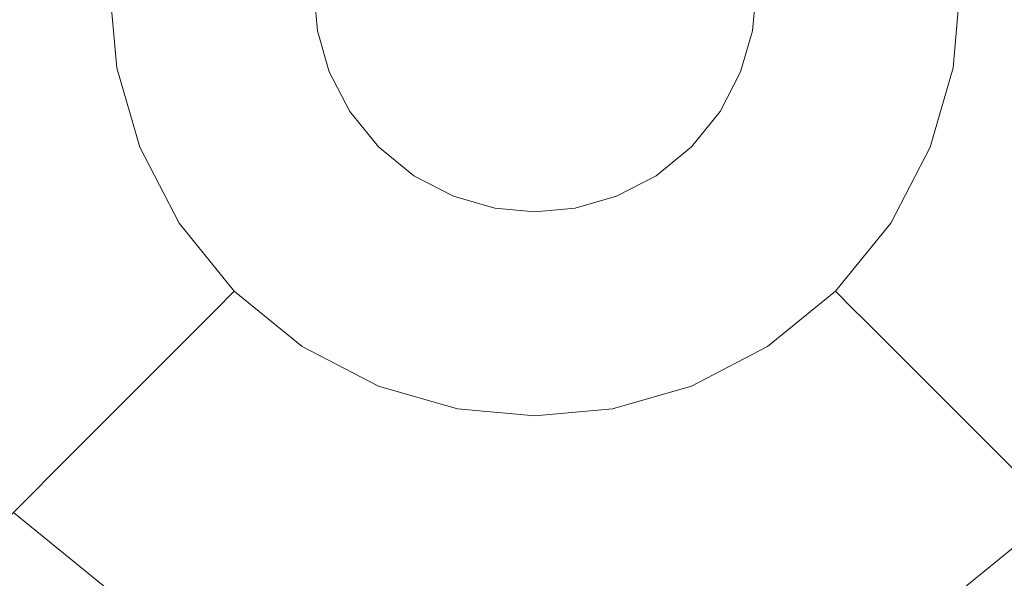
# Model space of a CAD drawing. Extents: x -99 to 241, y -486 to 0.
# Drawn here: x 0 to 2, y -462 to -460 of the extents above; entities that cross this region are included whole.
import ezdxf

# ---------------------------------------------------------------- set-up
doc = ezdxf.new("R2010")
doc.units = 0
doc.header["$LTSCALE"] = 500
doc.header["$MEASUREMENT"] = 0
doc.layers.add('EXC-DYSZA', color=7, linetype='Continuous')
doc.layers.add('EXC-GL', color=7, linetype='Continuous')

msp = doc.modelspace()

# ---------------------------------------------------------------- linework, layer by layer
at = {"layer": 'EXC-DYSZA', "lineweight": 0}
for points, invisible_edges in [([(-0.6493, -459.9897, 877.6469), (-0.2948, -460.2423, 876.5992), (-0.6205, -460.3026, 877.6469), (-0.6493, -459.9897, 877.6469)], 15), ([(-0.2948, -460.2423, 876.5992), (-0.6493, -459.9897, 877.6469), (-0.3097, -459.9897, 876.5992), (-0.2948, -460.2423, 876.5992)], 15), ([(-0.3097, -459.9897, 876.5992), (-0.1647, -460.2182, 875.5496), (-0.2948, -460.2423, 876.5992), (-0.3097, -459.9897, 876.5992)], 15), ([(-0.1647, -460.2182, 875.5496), (-0.3097, -459.9897, 876.5992), (-0.1839, -459.9897, 875.5499), (-0.1647, -460.2182, 875.5496)], 15), ([(-0.1339, -460.2126, 875.4283), (-0.1839, -459.9897, 875.5499), (-0.1534, -459.9897, 875.4285), (-0.1339, -460.2126, 875.4283)], 15), ([(-0.1839, -459.9897, 875.5499), (-0.1339, -460.2126, 875.4283), (-0.1647, -460.2182, 875.5496), (-0.1839, -459.9897, 875.5499)], 15), ([(-0.0634, -460.1995, 875.3264), (-0.1534, -459.9897, 875.4285), (-0.0821, -459.9897, 875.3265), (-0.0634, -460.1995, 875.3264)], 15), ([(-0.1534, -459.9897, 875.4285), (-0.0634, -460.1995, 875.3264), (-0.1339, -460.2126, 875.4283), (-0.1534, -459.9897, 875.4285)], 15), ([(0.045, -460.1794, 875.2678), (-0.0821, -459.9897, 875.3265), (0.0278, -459.9897, 875.2678), (0.045, -460.1794, 875.2678)], 15), ([(-0.0821, -459.9897, 875.3265), (0.045, -460.1794, 875.2678), (-0.0634, -460.1995, 875.3264), (-0.0821, -459.9897, 875.3265)], 11), ([(0.1672, -460.1568, 875.252), (0.0278, -459.9897, 875.2678), (0.1519, -459.9897, 875.252), (0.1672, -460.1568, 875.252)], 15), ([(0.0278, -459.9897, 875.2678), (0.1672, -460.1568, 875.252), (0.045, -460.1794, 875.2678), (0.0278, -459.9897, 875.2678)], 15), ([(0.1519, -459.9897, 875.252), (0.4807, -460.0988, 875.252), (0.1672, -460.1568, 875.252), (0.1519, -459.9897, 875.252)], 15), ([(0.4807, -460.0988, 875.252), (0.1519, -459.9897, 875.252), (0.4705, -459.9897, 875.252), (0.4807, -460.0988, 875.252)], 11), ([(1.6699, -459.9897, 875.252), (1.9735, -460.1568, 875.252), (1.66, -460.0988, 875.252), (1.6699, -459.9897, 875.252)], 11), ([(1.9735, -460.1568, 875.252), (1.6699, -459.9897, 875.252), (1.9886, -459.9897, 875.252), (1.9735, -460.1568, 875.252)], 15), ([(1.9886, -459.9897, 875.252), (2.0955, -460.1794, 875.2678), (1.9735, -460.1568, 875.252), (1.9886, -459.9897, 875.252)], 15), ([(2.0955, -460.1794, 875.2678), (1.9886, -459.9897, 875.252), (2.1128, -459.9897, 875.2678), (2.0955, -460.1794, 875.2678)], 15), ([(2.1128, -459.9897, 875.2678), (2.2037, -460.1995, 875.3264), (2.0955, -460.1794, 875.2678), (2.1128, -459.9897, 875.2678)], 15), ([(2.2037, -460.1995, 875.3264), (2.1128, -459.9897, 875.2678), (2.2226, -459.9897, 875.3265), (2.2037, -460.1995, 875.3264)], 11), ([(2.2226, -459.9897, 875.3265), (2.2745, -460.2126, 875.4283), (2.2037, -460.1995, 875.3264), (2.2226, -459.9897, 875.3265)], 15), ([(2.2745, -460.2126, 875.4283), (2.2226, -459.9897, 875.3265), (2.294, -459.9897, 875.4285), (2.2745, -460.2126, 875.4283)], 15), ([(2.294, -459.9897, 875.4285), (2.3053, -460.2182, 875.5496), (2.2745, -460.2126, 875.4283), (2.294, -459.9897, 875.4285)], 15), ([(2.3053, -460.2182, 875.5496), (2.294, -459.9897, 875.4285), (2.3243, -459.9897, 875.5499), (2.3053, -460.2182, 875.5496)], 15), ([(2.3053, -460.2182, 875.5496), (2.4503, -459.9897, 876.5992), (2.4354, -460.2423, 876.5992), (2.3053, -460.2182, 875.5496)], 15), ([(2.4503, -459.9897, 876.5992), (2.3053, -460.2182, 875.5496), (2.3243, -459.9897, 875.5499), (2.4503, -459.9897, 876.5992)], 15), ([(0.5127, -460.2104, 875.252), (0.1672, -460.1568, 875.252), (0.4807, -460.0988, 875.252), (0.5127, -460.2104, 875.252)], 11), ([(1.66, -460.0988, 875.252), (1.9242, -460.3278, 875.252), (1.6278, -460.2104, 875.252), (1.66, -460.0988, 875.252)], 11), ([(1.9242, -460.3278, 875.252), (1.66, -460.0988, 875.252), (1.9735, -460.1568, 875.252), (1.9242, -460.3278, 875.252)], 15), ([(0.2164, -460.3278, 875.252), (0.045, -460.1794, 875.2678), (0.1672, -460.1568, 875.252), (0.2164, -460.3278, 875.252)], 15), ([(0.1672, -460.1568, 875.252), (0.5127, -460.2104, 875.252), (0.2164, -460.3278, 875.252), (0.1672, -460.1568, 875.252)], 15), ([(1.9735, -460.1568, 875.252), (2.0398, -460.3735, 875.2678), (1.9242, -460.3278, 875.252), (1.9735, -460.1568, 875.252)], 15), ([(2.0398, -460.3735, 875.2678), (1.9735, -460.1568, 875.252), (2.0955, -460.1794, 875.2678), (2.0398, -460.3735, 875.2678)], 15), ([(-0.0015, -460.414, 875.3264), (-0.1339, -460.2126, 875.4283), (-0.0634, -460.1995, 875.3264), (-0.0015, -460.414, 875.3264)], 15), ([(0.1007, -460.3735, 875.2678), (-0.0634, -460.1995, 875.3264), (0.045, -460.1794, 875.2678), (0.1007, -460.3735, 875.2678)], 15), ([(-0.0634, -460.1995, 875.3264), (0.1007, -460.3735, 875.2678), (-0.0015, -460.414, 875.3264), (-0.0634, -460.1995, 875.3264)], 11), ([(0.045, -460.1794, 875.2678), (0.2164, -460.3278, 875.252), (0.1007, -460.3735, 875.2678), (0.045, -460.1794, 875.2678)], 15), ([(2.0955, -460.1794, 875.2678), (2.1421, -460.414, 875.3264), (2.0398, -460.3735, 875.2678), (2.0955, -460.1794, 875.2678)], 15), ([(2.1421, -460.414, 875.3264), (2.0955, -460.1794, 875.2678), (2.2037, -460.1995, 875.3264), (2.1421, -460.414, 875.3264)], 11), ([(2.2037, -460.1995, 875.3264), (2.2091, -460.4405, 875.4283), (2.1421, -460.414, 875.3264), (2.2037, -460.1995, 875.3264)], 15), ([(2.2091, -460.4405, 875.4283), (2.2037, -460.1995, 875.3264), (2.2745, -460.2126, 875.4283), (2.2091, -460.4405, 875.4283)], 15), ([(-0.1647, -460.2182, 875.5496), (-0.2205, -460.5007, 876.5992), (-0.2948, -460.2423, 876.5992), (-0.1647, -460.2182, 875.5496)], 15), ([(-0.2205, -460.5007, 876.5992), (-0.1647, -460.2182, 875.5496), (-0.0976, -460.452, 875.5496), (-0.2205, -460.5007, 876.5992)], 15), ([(-0.0685, -460.4405, 875.4283), (-0.1647, -460.2182, 875.5496), (-0.1339, -460.2126, 875.4283), (-0.0685, -460.4405, 875.4283)], 15), ([(-0.1647, -460.2182, 875.5496), (-0.0685, -460.4405, 875.4283), (-0.0976, -460.452, 875.5496), (-0.1647, -460.2182, 875.5496)], 15), ([(-0.1339, -460.2126, 875.4283), (-0.0015, -460.414, 875.3264), (-0.0685, -460.4405, 875.4283), (-0.1339, -460.2126, 875.4283)], 15), ([(0.5684, -460.3179, 875.252), (0.2164, -460.3278, 875.252), (0.5127, -460.2104, 875.252), (0.5684, -460.3179, 875.252)], 11), ([(1.6278, -460.2104, 875.252), (1.839, -460.4922, 875.252), (1.5722, -460.3179, 875.252), (1.6278, -460.2104, 875.252)], 11), ([(1.839, -460.4922, 875.252), (1.6278, -460.2104, 875.252), (1.9242, -460.3278, 875.252), (1.839, -460.4922, 875.252)], 15), ([(2.2745, -460.2126, 875.4283), (2.238, -460.452, 875.5496), (2.2091, -460.4405, 875.4283), (2.2745, -460.2126, 875.4283)], 15), ([(2.238, -460.452, 875.5496), (2.2745, -460.2126, 875.4283), (2.3053, -460.2182, 875.5496), (2.238, -460.452, 875.5496)], 15), ([(2.4354, -460.2423, 876.5992), (2.238, -460.452, 875.5496), (2.3053, -460.2182, 875.5496), (2.4354, -460.2423, 876.5992)], 15), ([(-0.2948, -460.2423, 876.5992), (-0.5286, -460.6227, 877.6469), (-0.6205, -460.3026, 877.6469), (-0.2948, -460.2423, 876.5992)], 15), ([(-0.5286, -460.6227, 877.6469), (-0.2948, -460.2423, 876.5992), (-0.2205, -460.5007, 876.5992), (-0.5286, -460.6227, 877.6469)], 15), ([(2.238, -460.452, 875.5496), (2.4354, -460.2423, 876.5992), (2.3612, -460.5007, 876.5992), (2.238, -460.452, 875.5496)], 15), ([(0.3016, -460.4922, 875.252), (0.1007, -460.3735, 875.2678), (0.2164, -460.3278, 875.252), (0.3016, -460.4922, 875.252)], 15), ([(0.2164, -460.3278, 875.252), (0.5684, -460.3179, 875.252), (0.3016, -460.4922, 875.252), (0.2164, -460.3278, 875.252)], 15), ([(0.6462, -460.4137, 875.252), (0.3016, -460.4922, 875.252), (0.5684, -460.3179, 875.252), (0.6462, -460.4137, 875.252)], 11), ([(1.5722, -460.3179, 875.252), (1.7197, -460.6391, 875.252), (1.4942, -460.4137, 875.252), (1.5722, -460.3179, 875.252)], 11), ([(1.7197, -460.6391, 875.252), (1.5722, -460.3179, 875.252), (1.839, -460.4922, 875.252), (1.7197, -460.6391, 875.252)], 15), ([(1.9242, -460.3278, 875.252), (1.943, -460.5603, 875.2678), (1.839, -460.4922, 875.252), (1.9242, -460.3278, 875.252)], 15), ([(1.943, -460.5603, 875.2678), (1.9242, -460.3278, 875.252), (2.0398, -460.3735, 875.2678), (1.943, -460.5603, 875.2678)], 15), ([(0.1976, -460.5603, 875.2678), (-0.0015, -460.414, 875.3264), (0.1007, -460.3735, 875.2678), (0.1976, -460.5603, 875.2678)], 15), ([(0.1007, -460.3735, 875.2678), (0.3016, -460.4922, 875.252), (0.1976, -460.5603, 875.2678), (0.1007, -460.3735, 875.2678)], 15), ([(2.0398, -460.3735, 875.2678), (2.0352, -460.6205, 875.3264), (1.943, -460.5603, 875.2678), (2.0398, -460.3735, 875.2678)], 15), ([(2.0352, -460.6205, 875.3264), (2.0398, -460.3735, 875.2678), (2.1421, -460.414, 875.3264), (2.0352, -460.6205, 875.3264)], 11), ([(0.1054, -460.6205, 875.3264), (-0.0685, -460.4405, 875.4283), (-0.0015, -460.414, 875.3264), (0.1054, -460.6205, 875.3264)], 15), ([(-0.0015, -460.414, 875.3264), (0.1976, -460.5603, 875.2678), (0.1054, -460.6205, 875.3264), (-0.0015, -460.414, 875.3264)], 11), ([(0.3016, -460.4922, 875.252), (0.6462, -460.4137, 875.252), (0.4209, -460.6391, 875.252), (0.3016, -460.4922, 875.252)], 15), ([(0.7422, -460.4916, 875.252), (0.4209, -460.6391, 875.252), (0.6462, -460.4137, 875.252), (0.7422, -460.4916, 875.252)], 11), ([(1.4942, -460.4137, 875.252), (1.5728, -460.7584, 875.252), (1.3985, -460.4916, 875.252), (1.4942, -460.4137, 875.252)], 11), ([(1.5728, -460.7584, 875.252), (1.4942, -460.4137, 875.252), (1.7197, -460.6391, 875.252), (1.5728, -460.7584, 875.252)], 15), ([(2.1421, -460.414, 875.3264), (2.0953, -460.6599, 875.4283), (2.0352, -460.6205, 875.3264), (2.1421, -460.414, 875.3264)], 15), ([(2.0953, -460.6599, 875.4283), (2.1421, -460.414, 875.3264), (2.2091, -460.4405, 875.4283), (2.0953, -460.6599, 875.4283)], 15), ([(0.0453, -460.6599, 875.4283), (-0.0976, -460.452, 875.5496), (-0.0685, -460.4405, 875.4283), (0.0453, -460.6599, 875.4283)], 15), ([(-0.0685, -460.4405, 875.4283), (0.1054, -460.6205, 875.3264), (0.0453, -460.6599, 875.4283), (-0.0685, -460.4405, 875.4283)], 15), ([(2.2091, -460.4405, 875.4283), (2.1214, -460.6769, 875.5496), (2.0953, -460.6599, 875.4283), (2.2091, -460.4405, 875.4283)], 15), ([(2.1214, -460.6769, 875.5496), (2.2091, -460.4405, 875.4283), (2.238, -460.452, 875.5496), (2.1214, -460.6769, 875.5496)], 15), ([(-0.0976, -460.452, 875.5496), (-0.0917, -460.7494, 876.5992), (-0.2205, -460.5007, 876.5992), (-0.0976, -460.452, 875.5496)], 15), ([(-0.0917, -460.7494, 876.5992), (-0.0976, -460.452, 875.5496), (0.0191, -460.6769, 875.5496), (-0.0917, -460.7494, 876.5992)], 15), ([(-0.0976, -460.452, 875.5496), (0.0453, -460.6599, 875.4283), (0.0191, -460.6769, 875.5496), (-0.0976, -460.452, 875.5496)], 15), ([(2.3612, -460.5007, 876.5992), (2.1214, -460.6769, 875.5496), (2.238, -460.452, 875.5496), (2.3612, -460.5007, 876.5992)], 15), ([(0.4209, -460.6391, 875.252), (0.1976, -460.5603, 875.2678), (0.3016, -460.4922, 875.252), (0.4209, -460.6391, 875.252)], 15), ([(0.4209, -460.6391, 875.252), (0.7422, -460.4916, 875.252), (0.5677, -460.7584, 875.252), (0.4209, -460.6391, 875.252)], 15), ([(0.8496, -460.5473, 875.252), (0.5677, -460.7584, 875.252), (0.7422, -460.4916, 875.252), (0.8496, -460.5473, 875.252)], 11), ([(1.3985, -460.4916, 875.252), (1.4084, -460.8436, 875.252), (1.2911, -460.5473, 875.252), (1.3985, -460.4916, 875.252)], 11), ([(1.4084, -460.8436, 875.252), (1.3985, -460.4916, 875.252), (1.5728, -460.7584, 875.252), (1.4084, -460.8436, 875.252)], 15), ([(1.839, -460.4922, 875.252), (1.8076, -460.727, 875.2678), (1.7197, -460.6391, 875.252), (1.839, -460.4922, 875.252)], 15), ([(1.8076, -460.727, 875.2678), (1.839, -460.4922, 875.252), (1.943, -460.5603, 875.2678), (1.8076, -460.727, 875.2678)], 15), ([(-0.2205, -460.5007, 876.5992), (-0.3689, -460.9307, 877.6469), (-0.5286, -460.6227, 877.6469), (-0.2205, -460.5007, 876.5992)], 15), ([(-0.3689, -460.9307, 877.6469), (-0.2205, -460.5007, 876.5992), (-0.0917, -460.7494, 876.5992), (-0.3689, -460.9307, 877.6469)], 15), ([(2.1214, -460.6769, 875.5496), (2.3612, -460.5007, 876.5992), (2.2323, -460.7494, 876.5992), (2.1214, -460.6769, 875.5496)], 15), ([(2.6693, -460.6227, 877.6469), (2.2323, -460.7494, 876.5992), (2.3612, -460.5007, 876.5992), (2.6693, -460.6227, 877.6469)], 15), ([(0.5677, -460.7584, 875.252), (0.8496, -460.5473, 875.252), (0.7323, -460.8436, 875.252), (0.5677, -460.7584, 875.252)], 15), ([(0.9611, -460.5794, 875.252), (0.7323, -460.8436, 875.252), (0.8496, -460.5473, 875.252), (0.9611, -460.5794, 875.252)], 11), ([(1.2911, -460.5473, 875.252), (1.2374, -460.8927, 875.252), (1.1793, -460.5794, 875.252), (1.2911, -460.5473, 875.252)], 11), ([(1.2374, -460.8927, 875.252), (1.2911, -460.5473, 875.252), (1.4084, -460.8436, 875.252), (1.2374, -460.8927, 875.252)], 15), ([(0.333, -460.727, 875.2678), (0.1054, -460.6205, 875.3264), (0.1976, -460.5603, 875.2678), (0.333, -460.727, 875.2678)], 15), ([(0.1976, -460.5603, 875.2678), (0.4209, -460.6391, 875.252), (0.333, -460.727, 875.2678), (0.1976, -460.5603, 875.2678)], 15), ([(1.943, -460.5603, 875.2678), (1.8853, -460.8048, 875.3264), (1.8076, -460.727, 875.2678), (1.943, -460.5603, 875.2678)], 15), ([(1.8853, -460.8048, 875.3264), (1.943, -460.5603, 875.2678), (2.0352, -460.6205, 875.3264), (1.8853, -460.8048, 875.3264)], 11), ([(0.7323, -460.8436, 875.252), (0.9611, -460.5794, 875.252), (0.9032, -460.8927, 875.252), (0.7323, -460.8436, 875.252)], 15), ([(1.0703, -460.5894, 875.252), (0.9032, -460.8927, 875.252), (0.9611, -460.5794, 875.252), (1.0703, -460.5894, 875.252)], 11), ([(0.9032, -460.8927, 875.252), (1.0703, -460.5894, 875.252), (1.0703, -460.9081, 875.252), (0.9032, -460.8927, 875.252)], 15), ([(1.0703, -460.9081, 875.252), (1.1793, -460.5794, 875.252), (1.2374, -460.8927, 875.252), (1.0703, -460.9081, 875.252)], 15), ([(1.1793, -460.5794, 875.252), (1.0703, -460.9081, 875.252), (1.0703, -460.5894, 875.252), (1.1793, -460.5794, 875.252)], 11), ([(0.2551, -460.8048, 875.3264), (0.0453, -460.6599, 875.4283), (0.1054, -460.6205, 875.3264), (0.2551, -460.8048, 875.3264)], 15), ([(0.1054, -460.6205, 875.3264), (0.333, -460.727, 875.2678), (0.2551, -460.8048, 875.3264), (0.1054, -460.6205, 875.3264)], 11), ([(2.0352, -460.6205, 875.3264), (1.9361, -460.8557, 875.4283), (1.8853, -460.8048, 875.3264), (2.0352, -460.6205, 875.3264)], 13), ([(1.9361, -460.8557, 875.4283), (2.0352, -460.6205, 875.3264), (2.0953, -460.6599, 875.4283), (1.9361, -460.8557, 875.4283)], 15), ([(2.2323, -460.7494, 876.5992), (2.6693, -460.6227, 877.6469), (2.5096, -460.9307, 877.6469), (2.2323, -460.7494, 876.5992)], 15), ([(0.5677, -460.7584, 875.252), (0.333, -460.727, 875.2678), (0.4209, -460.6391, 875.252), (0.5677, -460.7584, 875.252)], 15), ([(1.7197, -460.6391, 875.252), (1.6407, -460.8624, 875.2678), (1.5728, -460.7584, 875.252), (1.7197, -460.6391, 875.252)], 15), ([(1.6407, -460.8624, 875.2678), (1.7197, -460.6391, 875.252), (1.8076, -460.727, 875.2678), (1.6407, -460.8624, 875.2678)], 15), ([(0.0191, -460.6769, 875.5496), (0.0885, -460.9714, 876.5992), (-0.0917, -460.7494, 876.5992), (0.0191, -460.6769, 875.5496)], 15), ([(0.2043, -460.8557, 875.4283), (0.0191, -460.6769, 875.5496), (0.0453, -460.6599, 875.4283), (0.2043, -460.8557, 875.4283)], 15), ([(0.0885, -460.9714, 876.5992), (0.0191, -460.6769, 875.5496), (0.1822, -460.8778, 875.5496), (0.0885, -460.9714, 876.5992)], 15), ([(0.0191, -460.6769, 875.5496), (0.2043, -460.8557, 875.4283), (0.1822, -460.8778, 875.5496), (0.0191, -460.6769, 875.5496)], 15), ([(0.0453, -460.6599, 875.4283), (0.2551, -460.8048, 875.3264), (0.2043, -460.8557, 875.4283), (0.0453, -460.6599, 875.4283)], 15), ([(2.0953, -460.6599, 875.4283), (1.9583, -460.8778, 875.5496), (1.9361, -460.8557, 875.4283), (2.0953, -460.6599, 875.4283)], 13), ([(1.9583, -460.8778, 875.5496), (2.0953, -460.6599, 875.4283), (2.1214, -460.6769, 875.5496), (1.9583, -460.8778, 875.5496)], 15), ([(2.2323, -460.7494, 876.5992), (1.9583, -460.8778, 875.5496), (2.1214, -460.6769, 875.5496), (2.2323, -460.7494, 876.5992)], 15), ([(0.4997, -460.8624, 875.2678), (0.2551, -460.8048, 875.3264), (0.333, -460.727, 875.2678), (0.4997, -460.8624, 875.2678)], 15), ([(0.333, -460.727, 875.2678), (0.5677, -460.7584, 875.252), (0.4997, -460.8624, 875.2678), (0.333, -460.727, 875.2678)], 15), ([(1.8076, -460.727, 875.2678), (1.701, -460.9545, 875.3264), (1.6407, -460.8624, 875.2678), (1.8076, -460.727, 875.2678)], 15), ([(1.701, -460.9545, 875.3264), (1.8076, -460.727, 875.2678), (1.8853, -460.8048, 875.3264), (1.701, -460.9545, 875.3264)], 11), ([(-0.0917, -460.7494, 876.5992), (-0.1457, -461.2056, 877.6469), (-0.3689, -460.9307, 877.6469), (-0.0917, -460.7494, 876.5992)], 15), ([(-0.1457, -461.2056, 877.6469), (-0.0917, -460.7494, 876.5992), (0.0885, -460.9714, 876.5992), (-0.1457, -461.2056, 877.6469)], 11), ([(0.7323, -460.8436, 875.252), (0.4997, -460.8624, 875.2678), (0.5677, -460.7584, 875.252), (0.7323, -460.8436, 875.252)], 15), ([(1.5728, -460.7584, 875.252), (1.4539, -460.9592, 875.2678), (1.4084, -460.8436, 875.252), (1.5728, -460.7584, 875.252)], 15), ([(1.4539, -460.9592, 875.2678), (1.5728, -460.7584, 875.252), (1.6407, -460.8624, 875.2678), (1.4539, -460.9592, 875.2678)], 15), ([(1.9583, -460.8778, 875.5496), (2.2323, -460.7494, 876.5992), (2.052, -460.9714, 876.5992), (1.9583, -460.8778, 875.5496)], 11), ([(2.5096, -460.9307, 877.6469), (2.052, -460.9714, 876.5992), (2.2323, -460.7494, 876.5992), (2.5096, -460.9307, 877.6469)], 15), ([(0.4394, -460.9545, 875.3264), (0.2043, -460.8557, 875.4283), (0.2551, -460.8048, 875.3264), (0.4394, -460.9545, 875.3264)], 13), ([(0.2551, -460.8048, 875.3264), (0.4997, -460.8624, 875.2678), (0.4394, -460.9545, 875.3264), (0.2551, -460.8048, 875.3264)], 11), ([(1.8853, -460.8048, 875.3264), (1.7404, -461.0147, 875.4283), (1.701, -460.9545, 875.3264), (1.8853, -460.8048, 875.3264)], 15), ([(1.7404, -461.0147, 875.4283), (1.8853, -460.8048, 875.3264), (1.9361, -460.8557, 875.4283), (1.7404, -461.0147, 875.4283)], 15), ([(0.4997, -460.8624, 875.2678), (0.7323, -460.8436, 875.252), (0.6865, -460.9592, 875.2678), (0.4997, -460.8624, 875.2678)], 15), ([(0.9032, -460.8927, 875.252), (0.6865, -460.9592, 875.2678), (0.7323, -460.8436, 875.252), (0.9032, -460.8927, 875.252)], 15), ([(1.4084, -460.8436, 875.252), (1.2601, -461.015, 875.2678), (1.2374, -460.8927, 875.252), (1.4084, -460.8436, 875.252)], 15), ([(1.2601, -461.015, 875.2678), (1.4084, -460.8436, 875.252), (1.4539, -460.9592, 875.2678), (1.2601, -461.015, 875.2678)], 15), ([(0.4001, -461.0147, 875.4283), (0.1822, -460.8778, 875.5496), (0.2043, -460.8557, 875.4283), (0.4001, -461.0147, 875.4283)], 13), ([(0.2043, -460.8557, 875.4283), (0.4394, -460.9545, 875.3264), (0.4001, -461.0147, 875.4283), (0.2043, -460.8557, 875.4283)], 15), ([(0.6865, -460.9592, 875.2678), (0.4394, -460.9545, 875.3264), (0.4997, -460.8624, 875.2678), (0.6865, -460.9592, 875.2678)], 15), ([(1.6407, -460.8624, 875.2678), (1.4946, -461.0615, 875.3264), (1.4539, -460.9592, 875.2678), (1.6407, -460.8624, 875.2678)], 15), ([(1.4946, -461.0615, 875.3264), (1.6407, -460.8624, 875.2678), (1.701, -460.9545, 875.3264), (1.4946, -461.0615, 875.3264)], 11), ([(1.9361, -460.8557, 875.4283), (1.7575, -461.0409, 875.5496), (1.7404, -461.0147, 875.4283), (1.9361, -460.8557, 875.4283)], 15), ([(1.7575, -461.0409, 875.5496), (1.9361, -460.8557, 875.4283), (1.9583, -460.8778, 875.5496), (1.7575, -461.0409, 875.5496)], 15), ([(0.1822, -460.8778, 875.5496), (0.3105, -461.1517, 876.5992), (0.0885, -460.9714, 876.5992), (0.1822, -460.8778, 875.5496)], 11), ([(0.3105, -461.1517, 876.5992), (0.1822, -460.8778, 875.5496), (0.383, -461.0409, 875.5496), (0.3105, -461.1517, 876.5992)], 15), ([(0.1822, -460.8778, 875.5496), (0.4001, -461.0147, 875.4283), (0.383, -461.0409, 875.5496), (0.1822, -460.8778, 875.5496)], 15), ([(0.6865, -460.9592, 875.2678), (0.9032, -460.8927, 875.252), (0.8806, -461.015, 875.2678), (0.6865, -460.9592, 875.2678)], 15), ([(1.0703, -460.9081, 875.252), (0.8806, -461.015, 875.2678), (0.9032, -460.8927, 875.252), (1.0703, -460.9081, 875.252)], 15), ([(1.2374, -460.8927, 875.252), (1.0703, -461.0324, 875.2678), (1.0703, -460.9081, 875.252), (1.2374, -460.8927, 875.252)], 15), ([(1.0703, -461.0324, 875.2678), (1.2374, -460.8927, 875.252), (1.2601, -461.015, 875.2678), (1.0703, -461.0324, 875.2678)], 15), ([(2.052, -460.9714, 876.5992), (1.7575, -461.0409, 875.5496), (1.9583, -460.8778, 875.5496), (2.052, -460.9714, 876.5992)], 15), ([(0.8806, -461.015, 875.2678), (1.0703, -460.9081, 875.252), (1.0703, -461.0324, 875.2678), (0.8806, -461.015, 875.2678)], 15), ([(-0.5104, -461.5704, 878.6163), (-0.3689, -460.9307, 877.6469), (-0.1457, -461.2056, 877.6469), (-0.5104, -461.5704, 878.6163)], 11), ([(2.052, -460.9714, 876.5992), (2.5096, -460.9307, 877.6469), (2.2861, -461.2056, 877.6469), (2.052, -460.9714, 876.5992)], 15), ([(2.9412, -461.213, 878.6163), (2.2861, -461.2056, 877.6469), (2.5096, -460.9307, 877.6469), (2.9412, -461.213, 878.6163)], 15), ([(0.0885, -460.9714, 876.5992), (0.1294, -461.429, 877.6469), (-0.1457, -461.2056, 877.6469), (0.0885, -460.9714, 876.5992)], 15), ([(0.1294, -461.429, 877.6469), (0.0885, -460.9714, 876.5992), (0.3105, -461.1517, 876.5992), (0.1294, -461.429, 877.6469)], 15), ([(0.6458, -461.0615, 875.3264), (0.4001, -461.0147, 875.4283), (0.4394, -460.9545, 875.3264), (0.6458, -461.0615, 875.3264)], 15), ([(0.4394, -460.9545, 875.3264), (0.6865, -460.9592, 875.2678), (0.6458, -461.0615, 875.3264), (0.4394, -460.9545, 875.3264)], 11), ([(0.8806, -461.015, 875.2678), (0.6458, -461.0615, 875.3264), (0.6865, -460.9592, 875.2678), (0.8806, -461.015, 875.2678)], 15), ([(1.4539, -460.9592, 875.2678), (1.2801, -461.1232, 875.3264), (1.2601, -461.015, 875.2678), (1.4539, -460.9592, 875.2678)], 15), ([(1.2801, -461.1232, 875.3264), (1.4539, -460.9592, 875.2678), (1.4946, -461.0615, 875.3264), (1.2801, -461.1232, 875.3264)], 11), ([(1.701, -460.9545, 875.3264), (1.521, -461.1284, 875.4283), (1.4946, -461.0615, 875.3264), (1.701, -460.9545, 875.3264)], 15), ([(1.521, -461.1284, 875.4283), (1.701, -460.9545, 875.3264), (1.7404, -461.0147, 875.4283), (1.521, -461.1284, 875.4283)], 15), ([(1.7575, -461.0409, 875.5496), (2.052, -460.9714, 876.5992), (1.8299, -461.1517, 876.5992), (1.7575, -461.0409, 875.5496)], 15), ([(2.2861, -461.2056, 877.6469), (1.8299, -461.1517, 876.5992), (2.052, -460.9714, 876.5992), (2.2861, -461.2056, 877.6469)], 11), ([(0.6195, -461.1284, 875.4283), (0.383, -461.0409, 875.5496), (0.4001, -461.0147, 875.4283), (0.6195, -461.1284, 875.4283)], 15), ([(0.4001, -461.0147, 875.4283), (0.6458, -461.0615, 875.3264), (0.6195, -461.1284, 875.4283), (0.4001, -461.0147, 875.4283)], 15), ([(0.6458, -461.0615, 875.3264), (0.8806, -461.015, 875.2678), (0.8606, -461.1232, 875.3264), (0.6458, -461.0615, 875.3264)], 11), ([(1.0703, -461.0324, 875.2678), (0.8606, -461.1232, 875.3264), (0.8806, -461.015, 875.2678), (1.0703, -461.0324, 875.2678)], 15), ([(1.2601, -461.015, 875.2678), (1.0703, -461.1424, 875.3264), (1.0703, -461.0324, 875.2678), (1.2601, -461.015, 875.2678)], 15), ([(1.0703, -461.1424, 875.3264), (1.2601, -461.015, 875.2678), (1.2801, -461.1232, 875.3264), (1.0703, -461.1424, 875.3264)], 11), ([(1.7404, -461.0147, 875.4283), (1.5326, -461.1574, 875.5496), (1.521, -461.1284, 875.4283), (1.7404, -461.0147, 875.4283)], 15), ([(1.5326, -461.1574, 875.5496), (1.7404, -461.0147, 875.4283), (1.7575, -461.0409, 875.5496), (1.5326, -461.1574, 875.5496)], 15), ([(0.383, -461.0409, 875.5496), (0.5592, -461.2805, 876.5992), (0.3105, -461.1517, 876.5992), (0.383, -461.0409, 875.5496)], 15), ([(0.5592, -461.2805, 876.5992), (0.383, -461.0409, 875.5496), (0.6079, -461.1574, 875.5496), (0.5592, -461.2805, 876.5992)], 15), ([(0.383, -461.0409, 875.5496), (0.6195, -461.1284, 875.4283), (0.6079, -461.1574, 875.5496), (0.383, -461.0409, 875.5496)], 15), ([(0.8606, -461.1232, 875.3264), (1.0703, -461.0324, 875.2678), (1.0703, -461.1424, 875.3264), (0.8606, -461.1232, 875.3264)], 11), ([(1.8299, -461.1517, 876.5992), (1.5326, -461.1574, 875.5496), (1.7575, -461.0409, 875.5496), (1.8299, -461.1517, 876.5992)], 15), ([(0.8606, -461.1232, 875.3264), (0.6195, -461.1284, 875.4283), (0.6458, -461.0615, 875.3264), (0.8606, -461.1232, 875.3264)], 15), ([(1.4946, -461.0615, 875.3264), (1.2932, -461.1939, 875.4283), (1.2801, -461.1232, 875.3264), (1.4946, -461.0615, 875.3264)], 15), ([(1.2932, -461.1939, 875.4283), (1.4946, -461.0615, 875.3264), (1.521, -461.1284, 875.4283), (1.2932, -461.1939, 875.4283)], 15), ([(0.8475, -461.1939, 875.4283), (0.6079, -461.1574, 875.5496), (0.6195, -461.1284, 875.4283), (0.8475, -461.1939, 875.4283)], 15), ([(0.6195, -461.1284, 875.4283), (0.8606, -461.1232, 875.3264), (0.8475, -461.1939, 875.4283), (0.6195, -461.1284, 875.4283)], 15), ([(1.0703, -461.1424, 875.3264), (0.8475, -461.1939, 875.4283), (0.8606, -461.1232, 875.3264), (1.0703, -461.1424, 875.3264)], 15), ([(1.2801, -461.1232, 875.3264), (1.0703, -461.2144, 875.4283), (1.0703, -461.1424, 875.3264), (1.2801, -461.1232, 875.3264)], 15), ([(1.0703, -461.2144, 875.4283), (1.2801, -461.1232, 875.3264), (1.2932, -461.1939, 875.4283), (1.0703, -461.2144, 875.4283)], 15), ([(1.521, -461.1284, 875.4283), (1.2988, -461.2246, 875.5496), (1.2932, -461.1939, 875.4283), (1.521, -461.1284, 875.4283)], 15), ([(1.2988, -461.2246, 875.5496), (1.521, -461.1284, 875.4283), (1.5326, -461.1574, 875.5496), (1.2988, -461.2246, 875.5496)], 15), ([(0.3105, -461.1517, 876.5992), (0.4373, -461.5885, 877.6469), (0.1294, -461.429, 877.6469), (0.3105, -461.1517, 876.5992)], 15), ([(0.4373, -461.5885, 877.6469), (0.3105, -461.1517, 876.5992), (0.5592, -461.2805, 876.5992), (0.4373, -461.5885, 877.6469)], 15), ([(0.6079, -461.1574, 875.5496), (0.8177, -461.3548, 876.5992), (0.5592, -461.2805, 876.5992), (0.6079, -461.1574, 875.5496)], 15), ([(0.8177, -461.3548, 876.5992), (0.6079, -461.1574, 875.5496), (0.8416, -461.2246, 875.5496), (0.8177, -461.3548, 876.5992)], 15), ([(0.6079, -461.1574, 875.5496), (0.8475, -461.1939, 875.4283), (0.8416, -461.2246, 875.5496), (0.6079, -461.1574, 875.5496)], 15), ([(0.8475, -461.1939, 875.4283), (1.0703, -461.1424, 875.3264), (1.0703, -461.2144, 875.4283), (0.8475, -461.1939, 875.4283)], 15), ([(1.5814, -461.2805, 876.5992), (1.2988, -461.2246, 875.5496), (1.5326, -461.1574, 875.5496), (1.5814, -461.2805, 876.5992)], 15), ([(1.5326, -461.1574, 875.5496), (1.8299, -461.1517, 876.5992), (1.5814, -461.2805, 876.5992), (1.5326, -461.1574, 875.5496)], 15), ([(2.0113, -461.429, 877.6469), (1.5814, -461.2805, 876.5992), (1.8299, -461.1517, 876.5992), (2.0113, -461.429, 877.6469)], 15), ([(1.8299, -461.1517, 876.5992), (2.2861, -461.2056, 877.6469), (2.0113, -461.429, 877.6469), (1.8299, -461.1517, 876.5992)], 15), ([(-0.1457, -461.2056, 877.6469), (-0.1529, -461.8608, 878.6163), (-0.5104, -461.5704, 878.6163), (-0.1457, -461.2056, 877.6469)], 15), ([(-0.1529, -461.8608, 878.6163), (-0.1457, -461.2056, 877.6469), (0.1294, -461.429, 877.6469), (-0.1529, -461.8608, 878.6163)], 15), ([(1.0703, -461.2144, 875.4283), (0.8416, -461.2246, 875.5496), (0.8475, -461.1939, 875.4283), (1.0703, -461.2144, 875.4283)], 15), ([(0.8416, -461.2246, 875.5496), (1.0703, -461.2144, 875.4283), (1.0703, -461.2456, 875.5496), (0.8416, -461.2246, 875.5496)], 15), ([(1.2932, -461.1939, 875.4283), (1.0703, -461.2456, 875.5496), (1.0703, -461.2144, 875.4283), (1.2932, -461.1939, 875.4283)], 15), ([(1.0703, -461.2456, 875.5496), (1.2932, -461.1939, 875.4283), (1.2988, -461.2246, 875.5496), (1.0703, -461.2456, 875.5496)], 15), ([(2.651, -461.5704, 878.6163), (2.0113, -461.429, 877.6469), (2.2861, -461.2056, 877.6469), (2.651, -461.5704, 878.6163)], 11), ([(2.2861, -461.2056, 877.6469), (2.9412, -461.213, 878.6163), (2.651, -461.5704, 878.6163), (2.2861, -461.2056, 877.6469)], 15), ([(0.8416, -461.2246, 875.5496), (1.0703, -461.378, 876.5992), (0.8177, -461.3548, 876.5992), (0.8416, -461.2246, 875.5496)], 15), ([(1.0703, -461.378, 876.5992), (0.8416, -461.2246, 875.5496), (1.0703, -461.2456, 875.5496), (1.0703, -461.378, 876.5992)], 15), ([(1.3228, -461.3548, 876.5992), (1.0703, -461.2456, 875.5496), (1.2988, -461.2246, 875.5496), (1.3228, -461.3548, 876.5992)], 15), ([(1.0703, -461.2456, 875.5496), (1.3228, -461.3548, 876.5992), (1.0703, -461.378, 876.5992), (1.0703, -461.2456, 875.5496)], 15), ([(1.2988, -461.2246, 875.5496), (1.5814, -461.2805, 876.5992), (1.3228, -461.3548, 876.5992), (1.2988, -461.2246, 875.5496)], 15), ([(0.5592, -461.2805, 876.5992), (0.7573, -461.6805, 877.6469), (0.4373, -461.5885, 877.6469), (0.5592, -461.2805, 876.5992)], 15), ([(0.7573, -461.6805, 877.6469), (0.5592, -461.2805, 876.5992), (0.8177, -461.3548, 876.5992), (0.7573, -461.6805, 877.6469)], 15), ([(1.7032, -461.5885, 877.6469), (1.3228, -461.3548, 876.5992), (1.5814, -461.2805, 876.5992), (1.7032, -461.5885, 877.6469)], 15), ([(1.5814, -461.2805, 876.5992), (2.0113, -461.429, 877.6469), (1.7032, -461.5885, 877.6469), (1.5814, -461.2805, 876.5992)], 15), ([(0.8177, -461.3548, 876.5992), (1.0703, -461.7093, 877.6469), (0.7573, -461.6805, 877.6469), (0.8177, -461.3548, 876.5992)], 15), ([(1.0703, -461.7093, 877.6469), (0.8177, -461.3548, 876.5992), (1.0703, -461.378, 876.5992), (1.0703, -461.7093, 877.6469)], 15), ([(1.3831, -461.6805, 877.6469), (1.0703, -461.378, 876.5992), (1.3228, -461.3548, 876.5992), (1.3831, -461.6805, 877.6469)], 15), ([(1.0703, -461.378, 876.5992), (1.3831, -461.6805, 877.6469), (1.0703, -461.7093, 877.6469), (1.0703, -461.378, 876.5992)], 15), ([(1.3228, -461.3548, 876.5992), (1.7032, -461.5885, 877.6469), (1.3831, -461.6805, 877.6469), (1.3228, -461.3548, 876.5992)], 15), ([(-0.3439, -461.4039, 879.952), (-0.5166, -462.417, 879.952), (-0.0241, -461.6637, 879.952), (-0.3439, -461.4039, 879.952)], 11), ([(2.1646, -461.6637, 879.952), (3.1209, -462.0403, 879.952), (2.4845, -461.4039, 879.952), (2.1646, -461.6637, 879.952)], 11), ([(0.1294, -461.429, 877.6469), (0.2475, -462.0682, 878.6163), (-0.1529, -461.8608, 878.6163), (0.1294, -461.429, 877.6469)], 15), ([(0.2475, -462.0682, 878.6163), (0.1294, -461.429, 877.6469), (0.4373, -461.5885, 877.6469), (0.2475, -462.0682, 878.6163)], 15), ([(2.2935, -461.8608, 878.6163), (1.7032, -461.5885, 877.6469), (2.0113, -461.429, 877.6469), (2.2935, -461.8608, 878.6163)], 15), ([(2.0113, -461.429, 877.6469), (2.651, -461.5704, 878.6163), (2.2935, -461.8608, 878.6163), (2.0113, -461.429, 877.6469)], 15), ([(-0.5166, -462.417, 879.452), (-0.5104, -461.5704, 878.6163), (-0.1529, -461.8608, 878.6163), (-0.5166, -462.417, 879.452)], 9), ([(3.1209, -462.0403, 879.452), (2.2935, -461.8608, 878.6163), (2.651, -461.5704, 878.6163), (3.1209, -462.0403, 879.452)], 13)]:
    msp.add_3dface(points, dxfattribs=dict(at, invisible_edges=invisible_edges))
at = {"layer": 'EXC-GL', "lineweight": 0, "invisible_edges": 15}
for points in [[(-88.7194, -386.4897, 879.752), (1.0703, -296.7, 879.752), (1.0703, -476.2794, 879.752), (-88.7194, -386.4897, 879.752)], [(1.0703, -476.2794, 879.752), (1.0703, -296.7, 879.752), (90.8598, -386.4897, 879.752), (1.0703, -476.2794, 879.752)], [(-88.7194, -386.4897, 879.752), (1.0703, -476.2794, 879.752), (-62.4184, -449.9782, 879.752), (-88.7194, -386.4897, 879.752)], [(1.0703, -476.2794, 879.752), (90.8598, -386.4897, 879.752), (64.5589, -449.9783, 879.752), (1.0703, -476.2794, 879.752)], [(1.0703, -462.9457, 884.752), (-0.7985, -407.2023, 884.752), (-5.7997, -462.6364, 884.752), (1.0703, -462.9457, 884.752)], [(-0.7985, -407.2023, 884.752), (1.0703, -462.9457, 884.752), (1.0703, -407.2864, 884.752), (-0.7985, -407.2023, 884.752)], [(1.0703, -407.2864, 884.752), (7.9403, -462.6364, 884.752), (2.9391, -407.2023, 884.752), (1.0703, -407.2864, 884.752)], [(7.9403, -462.6364, 884.752), (1.0703, -407.2864, 884.752), (1.0703, -462.9457, 884.752), (7.9403, -462.6364, 884.752)], [(-62.4184, -449.9782, 879.752), (1.0703, -476.2794, 879.752), (-31.9753, -469.9749, 879.752), (-62.4184, -449.9782, 879.752)], [(1.0703, -476.2794, 879.752), (64.5589, -449.9783, 879.752), (34.1158, -469.9749, 879.752), (1.0703, -476.2794, 879.752)]]:
    msp.add_3dface(points, dxfattribs=at)

doc.saveas('drawing.dxf')
